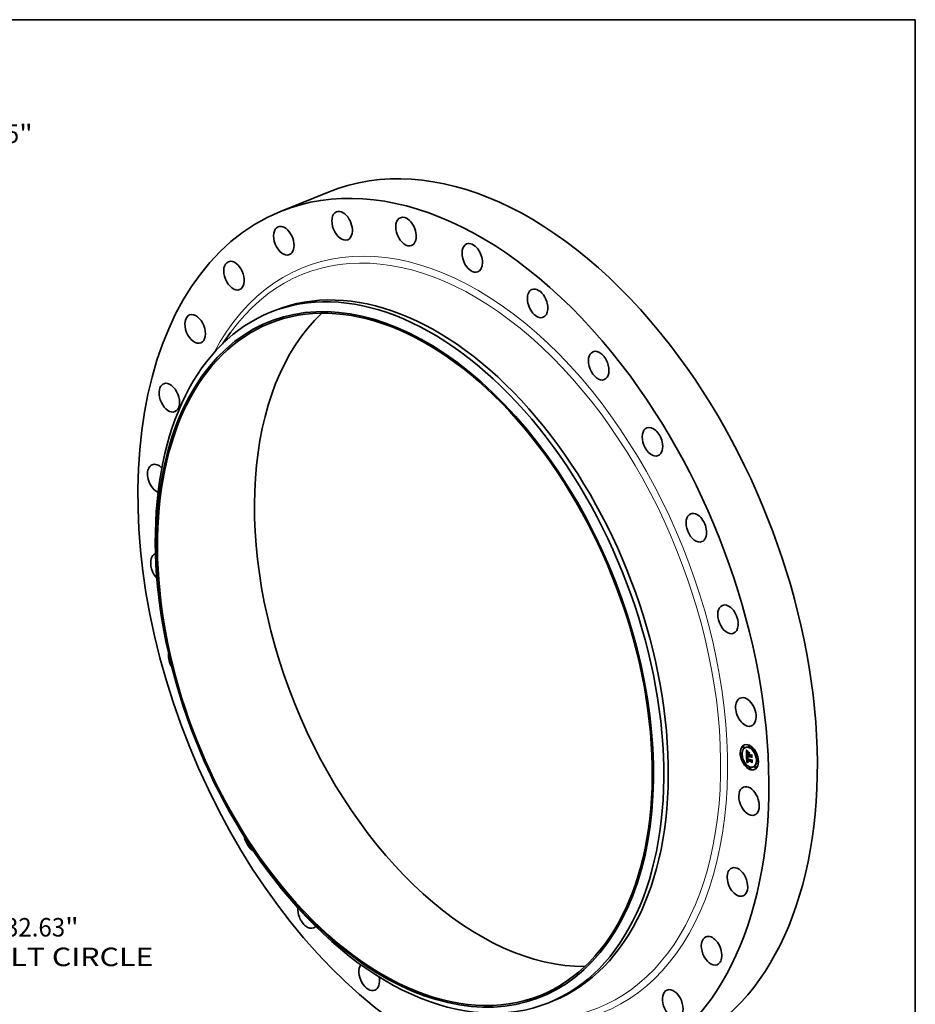
# Model space of a CAD drawing. Extents: x 0 to 10.8, y 0 to 8.2.
# Drawn here: x 6 to 10.8, y 3 to 8.2 of the extents above; entities that cross this region are included whole.
import ezdxf
from ezdxf.enums import TextEntityAlignment as Align

# ---------------------------------------------------------------- set-up
doc = ezdxf.new("R2010")
doc.units = 0
doc.header["$MEASUREMENT"] = 0
doc.layers.get('0').update_dxf_attribs({"lineweight": 13})
doc.layers.add('1', color=7, linetype='Continuous', lineweight=13)
doc.styles.get("Standard").update_dxf_attribs({"font": 'isocp.shx'})

# ---------------------------------------------------------------- blocks, each defined once
blk = doc.blocks.new('BLOCK8')
at = {"color": 172, "lineweight": 13, "ltscale": 0.03937}
for p, q in [((11.48903, 14.868169), (12.198061, 15.78574)), ((12.198061, 15.78574), (13.400741, 15.78574)), ((-11.986331, -15.511737), (-11.48903, -14.868169))]:
    blk.add_line(p, q, dxfattribs=at)
for points in [[(11.302433, 15.012357), (10.623895, 13.748581), (11.675628, 14.723981)], [(-11.302433, -15.012357), (-10.623895, -13.748581), (-11.675628, -14.723981)]]:
    blk.add_lwpolyline(points, close=True, dxfattribs=at)
for points in [[(11.302433, 15.012357), (10.623895, 13.748581), (11.302433, 15.012357), (11.675628, 14.723981)], [(-11.302433, -15.012357), (-10.623895, -13.748581), (-11.302433, -15.012357), (-11.675628, -14.723981)]]:
    blk.add_solid(points, dxfattribs=at)
for s, p, p2 in [('%%c', (13.966708, 15.437581), (14.663026, 15.437581)), ('34.75', (15.370485, 15.437581), (17.634524, 15.437581)), ('"', (17.634524, 15.437581), (18.145157, 15.437581))]:
    blk.add_text(s, height=0.696318, dxfattribs=at).set_placement(p, p2, align=Align.FIT)
blk = doc.blocks.new('BLOCK10')
at = {"color": 172, "lineweight": 13, "ltscale": 0.03937}
for s, p, p2 in [('32.63', (17.100774, -14.40745), (19.364813, -14.40745)), ('"', (19.364813, -14.40745), (19.875446, -14.40745)), ('BOLT CIRCLE', (15.696997, -15.521557), (22.688349, -15.521557))]:
    blk.add_text(s, height=0.696318, dxfattribs=at).set_placement(p, p2, align=Align.FIT)

msp = doc.modelspace()

# ---------------------------------------------------------------- linework, layer by layer
at = {"color": 7, "lineweight": 35, "ltscale": 0.006955}
msp.add_line((7.374173, 7.23087), (7.632184, 7.334957), dxfattribs=at)
at = {"color": 7, "lineweight": 35, "ltscale": 0.000657}
for p, q in [((7.319395, 6.694354), (7.343774, 6.704189)), ((8.800168, 3.023971), (8.824547, 3.033806))]:
    msp.add_line(p, q, dxfattribs=at)
at = {"color": 7, "lineweight": 35, "ltscale": 0.001843}
msp.add_line((7.065264, 6.527083), (7.108262, 6.586954), dxfattribs=at)
at = {"color": 7, "lineweight": 35, "ltscale": 4.2e-05}
for p, q in [((9.823829, 4.350728), (9.822281, 4.350103)), ((9.834981, 4.386663), (9.833433, 4.386038)), ((9.838186, 4.378718), (9.836638, 4.378094)), ((9.847723, 4.381295), (9.846175, 4.38067)), ((9.86486, 4.39153), (9.863312, 4.390905)), ((9.863509, 4.348961), (9.865057, 4.349585)), ((9.863664, 4.344687), (9.865212, 4.345311)), ((9.863689, 4.343979), (9.865237, 4.344604)), ((9.868064, 4.383585), (9.866516, 4.382961)), ((9.895963, 4.362477), (9.894415, 4.361853)), ((9.899167, 4.354533), (9.897619, 4.353908)), ((9.827034, 4.342783), (9.825486, 4.342158)), ((9.837937, 4.304774), (9.836388, 4.30415)), ((9.841141, 4.29683), (9.839593, 4.296205)), ((9.854008, 4.300777), (9.855556, 4.301401)), ((9.854704, 4.30099), (9.856252, 4.301614)), ((9.85506, 4.340119), (9.856608, 4.340744)), ((9.855319, 4.313956), (9.856867, 4.314581)), ((9.855387, 4.301181), (9.856935, 4.301806)), ((9.856059, 4.301352), (9.857607, 4.301976)), ((9.856363, 4.313235), (9.857911, 4.31386)), ((9.856403, 4.311545), (9.856363, 4.313235)), ((9.856499, 4.327533), (9.858047, 4.328158)), ((9.856717, 4.301501), (9.858266, 4.302126)), ((9.856809, 4.327647), (9.858357, 4.328272)), ((9.8569, 4.313329), (9.858448, 4.313954)), ((9.857148, 4.327736), (9.858696, 4.328361)), ((9.857363, 4.301629), (9.858912, 4.302254)), ((9.857997, 4.301736), (9.859545, 4.30236)), ((9.863751, 4.342252), (9.865299, 4.342877)), ((9.863956, 4.336591), (9.865504, 4.337215)), ((9.864061, 4.335725), (9.865609, 4.33635)), ((9.865726, 4.335889), (9.867275, 4.336513)), ((9.866717, 4.335496), (9.868265, 4.33612)), ((9.867286, 4.33527), (9.868834, 4.335895)), ((9.876146, 4.337336), (9.877695, 4.337961)), ((9.876227, 4.339704), (9.877775, 4.340328)), ((9.876351, 4.331675), (9.877899, 4.3323)), ((9.877821, 4.312816), (9.879369, 4.313441)), ((9.877839, 4.310577), (9.879387, 4.311202)), ((9.877874, 4.305011), (9.879422, 4.305635)), ((9.91007, 4.316524), (9.908522, 4.3159)), ((9.913275, 4.308579), (9.911726, 4.307955)), ((9.869039, 4.275722), (9.867491, 4.275097)), ((9.872244, 4.267777), (9.870696, 4.267153)), ((9.889381, 4.278012), (9.887833, 4.277388)), ((9.898918, 4.280589), (9.89737, 4.279964)), ((9.902123, 4.272644), (9.900574, 4.27202))]:
    msp.add_line(p, q, dxfattribs=at)
at = {"color": 7, "lineweight": 35, "ltscale": 1.5e-05}
for p, q in [((9.851418, 4.366758), (9.851769, 4.366283)), ((9.853627, 4.366002), (9.854165, 4.366219)), ((9.853789, 4.355184), (9.853736, 4.354573)), ((9.854298, 4.365076), (9.85486, 4.365303)), ((9.854717, 4.353125), (9.85528, 4.353352)), ((9.854734, 4.352023), (9.85528, 4.352243)), ((9.854747, 4.354124), (9.855312, 4.354352)), ((9.854824, 4.355018), (9.855386, 4.355245)), ((9.85495, 4.355807), (9.85552, 4.356037)), ((9.855275, 4.352851), (9.85528, 4.352267)), ((9.855367, 4.349909), (9.85541, 4.349295)), ((9.85562, 4.356447), (9.855479, 4.355871)), ((9.857045, 4.360399), (9.85748, 4.360002)), ((9.85748, 4.360002), (9.85791, 4.359608)), ((9.866456, 4.34849), (9.867009, 4.348713)), ((9.853567, 4.335438), (9.854113, 4.335658)), ((9.854788, 4.323163), (9.8548, 4.322561)), ((9.855562, 4.308595), (9.855681, 4.308009)), ((9.855954, 4.323178), (9.856524, 4.323408)), ((9.855963, 4.322681), (9.85652, 4.322905)), ((9.855979, 4.322149), (9.856533, 4.322373)), ((9.856486, 4.310312), (9.856435, 4.310915)), ((9.858283, 4.305506), (9.85883, 4.305726)), ((9.858589, 4.305183), (9.859152, 4.30541)), ((9.859227, 4.301885), (9.858618, 4.301821)), ((9.859823, 4.301928), (9.859227, 4.301885)), ((9.865722, 4.335743), (9.865609, 4.33635)), ((9.86675, 4.334958), (9.867292, 4.335177)), ((9.866876, 4.33089), (9.867163, 4.330376)), ((9.867163, 4.330376), (9.867482, 4.329864)), ((9.880131, 4.341504), (9.880684, 4.341727)), ((9.881108, 4.314414), (9.881661, 4.314637))]:
    msp.add_line(p, q, dxfattribs=at)
at = {"color": 7, "lineweight": 35, "ltscale": 0.000735}
msp.add_line((9.852479, 4.337376), (9.851418, 4.366758), dxfattribs=at)
at = {"color": 7, "lineweight": 35, "ltscale": 1.4e-05}
for p, q in [((9.851769, 4.366283), (9.852104, 4.365834)), ((9.852957, 4.366987), (9.853462, 4.367191)), ((9.853861, 4.355738), (9.853789, 4.355184)), ((9.854765, 4.351238), (9.855298, 4.351453)), ((9.8548, 4.35047), (9.855325, 4.350681)), ((9.85484, 4.349717), (9.855366, 4.34993)), ((9.854884, 4.348981), (9.855418, 4.349197)), ((9.85528, 4.353397), (9.855275, 4.352851)), ((9.855335, 4.350472), (9.855367, 4.349909)), ((9.855345, 4.357074), (9.855614, 4.35755)), ((9.855814, 4.356983), (9.85562, 4.356447)), ((9.85606, 4.35748), (9.855814, 4.356983)), ((9.856358, 4.357937), (9.85606, 4.35748)), ((9.856708, 4.358355), (9.856358, 4.357937)), ((9.856635, 4.360778), (9.857045, 4.360399)), ((9.85791, 4.359608), (9.85737, 4.359454)), ((9.859261, 4.360746), (9.858987, 4.360269)), ((9.854795, 4.323727), (9.854788, 4.323163)), ((9.855294, 4.313403), (9.855279, 4.312856)), ((9.855319, 4.313956), (9.855294, 4.313403)), ((9.855681, 4.308009), (9.855821, 4.307455)), ((9.855821, 4.307455), (9.855982, 4.306932)), ((9.856028, 4.325146), (9.856112, 4.325691)), ((9.856403, 4.311545), (9.85694, 4.311762)), ((9.856435, 4.310915), (9.856961, 4.311127)), ((9.856486, 4.310312), (9.857, 4.31052)), ((9.856554, 4.309739), (9.856486, 4.310312)), ((9.856529, 4.323609), (9.856517, 4.323061)), ((9.856517, 4.323061), (9.856527, 4.322489)), ((9.856554, 4.309739), (9.857057, 4.309942)), ((9.856641, 4.309194), (9.856554, 4.309739)), ((9.856889, 4.326953), (9.857393, 4.327157)), ((9.856951, 4.311328), (9.85698, 4.310758)), ((9.85698, 4.310758), (9.857025, 4.310216)), ((9.857758, 4.30618), (9.858263, 4.306384)), ((9.858006, 4.305838), (9.858526, 4.306048)), ((9.859397, 4.302809), (9.85988, 4.302541)), ((9.860095, 4.302436), (9.859545, 4.30236)), ((9.85988, 4.302541), (9.860394, 4.30229)), ((9.861038, 4.303457), (9.860557, 4.30372)), ((9.866043, 4.332962), (9.866204, 4.332442)), ((9.866204, 4.332442), (9.866396, 4.331923)), ((9.866396, 4.331923), (9.86662, 4.331406)), ((9.86662, 4.331406), (9.866876, 4.33089)), ((9.866809, 4.33443), (9.867337, 4.334643)), ((9.866894, 4.333914), (9.867414, 4.334124)), ((9.867005, 4.333408), (9.867523, 4.333617)), ((9.867143, 4.332914), (9.86766, 4.333122)), ((9.867306, 4.33243), (9.867827, 4.33264)), ((9.867496, 4.331956), (9.868021, 4.332168)), ((9.867713, 4.331494), (9.868239, 4.331706)), ((9.867955, 4.331042), (9.86848, 4.331254)), ((9.868647, 4.330963), (9.868224, 4.330601))]:
    msp.add_line(p, q, dxfattribs=at)
at = {"color": 7, "lineweight": 35, "ltscale": 1.3e-05}
for p, q in [((9.852104, 4.365834), (9.852424, 4.365411)), ((9.852287, 4.368032), (9.852627, 4.3684)), ((9.852287, 4.368032), (9.85275, 4.368219)), ((9.852424, 4.365411), (9.852728, 4.365014)), ((9.853951, 4.356235), (9.853861, 4.355738)), ((9.855292, 4.353904), (9.85528, 4.353397)), ((9.855312, 4.350985), (9.855335, 4.350472)), ((9.856249, 4.36114), (9.856635, 4.360778)), ((9.85737, 4.359454), (9.856871, 4.359285)), ((9.85737, 4.359454), (9.857861, 4.359652)), ((9.854822, 4.324252), (9.854795, 4.323727)), ((9.8548, 4.322561), (9.854822, 4.32205)), ((9.854822, 4.32205), (9.854851, 4.321536)), ((9.854851, 4.321536), (9.854886, 4.32102)), ((9.854886, 4.32102), (9.854928, 4.320501)), ((9.854928, 4.320501), (9.854977, 4.319979)), ((9.855279, 4.312856), (9.855273, 4.312317)), ((9.855273, 4.312317), (9.855277, 4.311785)), ((9.855277, 4.311785), (9.855291, 4.311261)), ((9.855979, 4.322149), (9.855963, 4.322681)), ((9.855982, 4.306932), (9.856163, 4.306442)), ((9.856163, 4.306442), (9.856365, 4.305983)), ((9.856562, 4.324134), (9.856529, 4.323609)), ((9.856616, 4.324637), (9.856562, 4.324134)), ((9.856641, 4.309194), (9.857134, 4.309393)), ((9.856745, 4.308678), (9.856641, 4.309194)), ((9.856745, 4.308678), (9.85723, 4.308874)), ((9.856868, 4.308192), (9.856745, 4.308678)), ((9.856868, 4.308192), (9.857345, 4.308384)), ((9.857009, 4.307734), (9.857481, 4.307924)), ((9.857025, 4.310216), (9.857085, 4.3097)), ((9.857168, 4.307304), (9.85765, 4.307499)), ((9.857345, 4.306904), (9.857824, 4.307098)), ((9.858122, 4.303714), (9.858517, 4.303395)), ((9.858313, 4.32879), (9.858704, 4.328463)), ((9.858517, 4.303395), (9.858942, 4.303094)), ((9.858704, 4.328463), (9.859108, 4.328134)), ((9.858942, 4.303094), (9.859397, 4.302809)), ((9.860105, 4.303993), (9.859682, 4.304276)), ((9.860557, 4.30372), (9.860105, 4.303993)), ((9.860557, 4.30372), (9.861021, 4.303908)), ((9.865715, 4.335056), (9.86575, 4.33453)), ((9.86575, 4.33453), (9.865816, 4.334006)), ((9.865816, 4.334006), (9.865914, 4.333483)), ((9.865914, 4.333483), (9.866043, 4.332962)), ((9.866618, 4.330292), (9.867101, 4.330487)), ((9.86675, 4.334958), (9.866717, 4.335496)), ((9.866809, 4.33443), (9.86675, 4.334958)), ((9.866894, 4.333914), (9.866809, 4.33443)), ((9.867005, 4.333408), (9.866894, 4.333914)), ((9.867143, 4.332914), (9.867005, 4.333408)), ((9.867306, 4.33243), (9.867143, 4.332914)), ((9.867496, 4.331956), (9.867306, 4.33243)), ((9.867713, 4.331494), (9.867496, 4.331956)), ((9.867955, 4.331042), (9.867713, 4.331494)), ((9.868224, 4.330601), (9.867955, 4.331042))]:
    msp.add_line(p, q, dxfattribs=at)
at = {"color": 7, "lineweight": 35, "ltscale": 3.1e-05}
for p, q in [((9.852957, 4.366987), (9.852287, 4.368032)), ((9.853353, 4.367343), (9.854065, 4.366351))]:
    msp.add_line(p, q, dxfattribs=at)
at = {"color": 7, "lineweight": 35, "ltscale": 3.2e-05}
for p, q in [((9.852627, 4.3684), (9.853353, 4.367343)), ((9.856363, 4.313235), (9.855319, 4.313956)), ((9.857911, 4.31386), (9.856867, 4.314581)), ((9.864664, 4.333377), (9.865845, 4.333854))]:
    msp.add_line(p, q, dxfattribs=at)
at = {"color": 7, "lineweight": 35, "ltscale": 1.2e-05}
for p, q in [((9.852728, 4.365014), (9.853017, 4.364642)), ((9.855313, 4.354374), (9.855292, 4.353904)), ((9.85555, 4.36181), (9.855887, 4.361484)), ((9.855614, 4.35755), (9.855931, 4.357923)), ((9.855887, 4.361484), (9.856249, 4.36114)), ((9.856412, 4.359101), (9.855994, 4.358902)), ((9.856871, 4.359285), (9.856412, 4.359101)), ((9.854868, 4.324737), (9.854822, 4.324252)), ((9.855954, 4.323178), (9.855954, 4.323641)), ((9.855963, 4.322681), (9.855954, 4.323178)), ((9.856365, 4.305983), (9.856588, 4.305557)), ((9.856588, 4.305557), (9.856836, 4.305155)), ((9.856692, 4.325116), (9.856616, 4.324637)), ((9.85679, 4.325572), (9.856692, 4.325116)), ((9.856836, 4.305155), (9.857113, 4.304769)), ((9.857009, 4.307734), (9.856868, 4.308192)), ((9.856884, 4.330071), (9.857221, 4.329755)), ((9.857085, 4.3097), (9.857162, 4.309211)), ((9.857113, 4.304769), (9.85742, 4.304401)), ((9.857162, 4.309211), (9.857255, 4.308749)), ((9.857221, 4.329755), (9.857572, 4.329436)), ((9.85742, 4.304401), (9.857756, 4.304049)), ((9.857572, 4.329436), (9.857936, 4.329114)), ((9.857756, 4.304049), (9.858122, 4.303714)), ((9.857936, 4.329114), (9.858313, 4.32879)), ((9.859289, 4.304568), (9.858924, 4.304871)), ((9.859682, 4.304276), (9.859289, 4.304568)), ((9.860592, 4.304414), (9.861011, 4.304193)), ((9.867814, 4.332674), (9.867986, 4.332244)), ((9.867986, 4.332244), (9.868182, 4.331816)), ((9.868182, 4.331816), (9.868402, 4.33139)), ((9.868402, 4.33139), (9.868647, 4.330963))]:
    msp.add_line(p, q, dxfattribs=at)
at = {"color": 7, "lineweight": 35, "ltscale": 3e-05}
msp.add_line((9.853627, 4.366002), (9.852957, 4.366987), dxfattribs=at)
at = {"color": 7, "lineweight": 35, "ltscale": 1.1e-05}
for p, q in [((9.853017, 4.364642), (9.85329, 4.364297)), ((9.854059, 4.356675), (9.853951, 4.356235)), ((9.855237, 4.362119), (9.85555, 4.36181)), ((9.855342, 4.354805), (9.855313, 4.354374)), ((9.855994, 4.358902), (9.855616, 4.358687)), ((9.855931, 4.357923), (9.856296, 4.358191)), ((9.856296, 4.358191), (9.856708, 4.358355)), ((9.852573, 4.334772), (9.852881, 4.33444)), ((9.854934, 4.325182), (9.854868, 4.324737)), ((9.855953, 4.331005), (9.85625, 4.330696)), ((9.855954, 4.323641), (9.855961, 4.324069)), ((9.856112, 4.325691), (9.856229, 4.326107)), ((9.85625, 4.330696), (9.85656, 4.330385)), ((9.85656, 4.330385), (9.856884, 4.330071)), ((9.856579, 4.321679), (9.856622, 4.321251)), ((9.85691, 4.326006), (9.85679, 4.325572)), ((9.857051, 4.326415), (9.85691, 4.326006)), ((9.857168, 4.307304), (9.857009, 4.307734)), ((9.857345, 4.306904), (9.857168, 4.307304)), ((9.857255, 4.308749), (9.857363, 4.308314)), ((9.857363, 4.308314), (9.857487, 4.307906)), ((9.858006, 4.305838), (9.857758, 4.30618)), ((9.858348, 4.327849), (9.857918, 4.327836)), ((9.858283, 4.305506), (9.858006, 4.305838)), ((9.858589, 4.305183), (9.858283, 4.305506)), ((9.858807, 4.327835), (9.858348, 4.327849)), ((9.858924, 4.304871), (9.858589, 4.305183)), ((9.859108, 4.328134), (9.858807, 4.327835)), ((9.859486, 4.305135), (9.859829, 4.304885)), ((9.859829, 4.304885), (9.860198, 4.304645)), ((9.860198, 4.304645), (9.860592, 4.304414)), ((9.865715, 4.335478), (9.865715, 4.335056)), ((9.867286, 4.33527), (9.867314, 4.334834)), ((9.867314, 4.334834), (9.867366, 4.3344)), ((9.867366, 4.3344), (9.867442, 4.333967)), ((9.867442, 4.333967), (9.867542, 4.333535)), ((9.867542, 4.333535), (9.867666, 4.333104)), ((9.867666, 4.333104), (9.867814, 4.332674)), ((9.868292, 4.335676), (9.868265, 4.33612))]:
    msp.add_line(p, q, dxfattribs=at)
at = {"color": 7, "lineweight": 35, "ltscale": 0.00064}
msp.add_line((9.853991, 4.338983), (9.853068, 4.364578), dxfattribs=at)
at = {"color": 7, "lineweight": 35, "ltscale": 1e-05}
for p, q in [((9.85329, 4.364297), (9.853548, 4.363977)), ((9.854187, 4.357059), (9.854059, 4.356675)), ((9.854948, 4.362409), (9.855237, 4.362119)), ((9.855278, 4.358457), (9.854981, 4.358212)), ((9.855616, 4.358687), (9.855278, 4.358457)), ((9.855379, 4.355199), (9.855342, 4.354805)), ((9.85502, 4.325589), (9.854934, 4.325182)), ((9.855126, 4.325956), (9.85502, 4.325589)), ((9.855669, 4.331312), (9.855953, 4.331005)), ((9.855961, 4.324069), (9.855976, 4.324462)), ((9.856229, 4.326107), (9.856396, 4.326451)), ((9.856527, 4.322489), (9.856548, 4.322091)), ((9.856548, 4.322091), (9.856579, 4.321679)), ((9.857213, 4.326802), (9.857051, 4.326415)), ((9.857398, 4.327166), (9.857213, 4.326802)), ((9.857918, 4.327836), (9.857518, 4.327799)), ((9.859168, 4.305395), (9.859486, 4.305135)), ((9.865726, 4.335889), (9.865715, 4.335478))]:
    msp.add_line(p, q, dxfattribs=at)
at = {"color": 7, "lineweight": 35, "ltscale": 1.8e-05}
for p, q in [((9.853548, 4.363977), (9.854017, 4.363416)), ((9.853702, 4.353906), (9.853687, 4.353182)), ((9.854444, 4.362937), (9.854948, 4.362409)), ((9.854884, 4.348981), (9.85484, 4.349717)), ((9.854932, 4.348261), (9.854884, 4.348981)), ((9.85495, 4.355807), (9.855124, 4.356493)), ((9.855464, 4.34863), (9.855527, 4.347914)), ((9.855614, 4.35755), (9.856281, 4.35782)), ((9.854384, 4.334338), (9.853949, 4.3349)), ((9.854704, 4.30099), (9.854008, 4.300777)), ((9.854246, 4.335479), (9.854705, 4.334906)), ((9.855387, 4.301181), (9.854704, 4.30099)), ((9.855291, 4.311261), (9.855328, 4.310547)), ((9.856252, 4.301614), (9.855556, 4.301401)), ((9.855976, 4.324462), (9.85663, 4.324726)), ((9.856935, 4.301806), (9.856252, 4.301614)), ((9.857783, 4.30717), (9.858147, 4.306533)), ((9.859682, 4.304276), (9.860361, 4.304549)), ((9.861011, 4.304193), (9.861038, 4.303457)), ((9.865693, 4.331402), (9.865302, 4.332019)), ((9.866132, 4.330826), (9.865693, 4.331402)), ((9.866618, 4.330292), (9.866132, 4.330826)), ((9.867151, 4.329799), (9.866618, 4.330292)), ((9.881234, 4.326474), (9.880691, 4.325992))]:
    msp.add_line(p, q, dxfattribs=at)
at = {"color": 7, "lineweight": 35, "ltscale": 2.9e-05}
for p, q in [((9.854298, 4.365076), (9.853627, 4.366002)), ((9.854065, 4.366351), (9.854763, 4.365424)), ((9.856055, 4.320612), (9.857135, 4.321047)), ((9.859227, 4.301885), (9.860319, 4.302326)), ((9.859289, 4.330242), (9.86014, 4.329483))]:
    msp.add_line(p, q, dxfattribs=at)
at = {"color": 7, "lineweight": 35, "ltscale": 2e-05}
for p, q in [((9.853687, 4.353182), (9.85369, 4.352401)), ((9.854765, 4.351238), (9.854734, 4.352023)), ((9.854824, 4.355018), (9.85495, 4.355807)), ((9.858046, 4.36176), (9.85866, 4.361221)), ((9.866456, 4.34849), (9.866996, 4.349085)), ((9.854705, 4.334906), (9.855212, 4.33431)), ((9.855415, 4.333142), (9.854873, 4.333752)), ((9.856028, 4.325146), (9.856762, 4.325442)), ((9.857487, 4.307906), (9.857783, 4.30717)), ((9.858348, 4.327849), (9.859091, 4.328148)), ((9.858607, 4.305945), (9.859168, 4.305395)), ((9.860105, 4.303993), (9.860833, 4.304287)), ((9.864415, 4.334118), (9.864215, 4.334901)), ((9.864664, 4.333377), (9.864415, 4.334118))]:
    msp.add_line(p, q, dxfattribs=at)
at = {"color": 7, "lineweight": 35, "ltscale": 2.1e-05}
for p, q in [((9.85369, 4.352401), (9.853712, 4.351563)), ((9.854983, 4.347432), (9.854932, 4.348261)), ((9.858987, 4.360269), (9.858317, 4.360777)), ((9.855212, 4.33431), (9.855769, 4.33369)), ((9.857758, 4.30618), (9.857345, 4.306904)), ((9.864215, 4.334901), (9.864061, 4.335725)), ((9.865693, 4.331402), (9.866484, 4.331721))]:
    msp.add_line(p, q, dxfattribs=at)
at = {"color": 7, "lineweight": 35, "ltscale": 1.7e-05}
for p, q in [((9.853736, 4.354573), (9.853702, 4.353906)), ((9.855292, 4.351645), (9.855312, 4.350985)), ((9.855345, 4.357074), (9.855987, 4.357333)), ((9.855479, 4.355871), (9.855379, 4.355199)), ((9.85541, 4.349295), (9.855464, 4.34863)), ((9.855931, 4.357923), (9.856558, 4.358176)), ((9.860157, 4.356066), (9.860447, 4.356677)), ((9.869553, 4.353065), (9.869263, 4.352454)), ((9.853836, 4.336028), (9.854246, 4.335479)), ((9.854873, 4.333752), (9.85549, 4.334001)), ((9.855328, 4.310547), (9.855385, 4.309864)), ((9.856059, 4.301352), (9.855387, 4.301181)), ((9.855415, 4.333142), (9.856046, 4.333397)), ((9.855961, 4.324069), (9.856582, 4.324319)), ((9.855976, 4.324462), (9.856028, 4.325146)), ((9.85601, 4.332509), (9.856651, 4.332767)), ((9.856717, 4.301501), (9.856059, 4.301352)), ((9.856658, 4.331851), (9.857305, 4.332112)), ((9.857607, 4.301976), (9.856935, 4.301806)), ((9.85736, 4.33117), (9.858008, 4.331432)), ((9.858266, 4.302126), (9.857607, 4.301976)), ((9.858115, 4.330464), (9.858762, 4.330726)), ((9.858923, 4.329735), (9.859566, 4.329995)), ((9.859289, 4.304568), (9.859923, 4.304824)), ((9.860394, 4.30229), (9.859823, 4.301928)), ((9.86014, 4.329483), (9.859977, 4.328822)), ((9.866132, 4.330826), (9.866779, 4.331087)), ((9.882143, 4.301281), (9.881598, 4.300855))]:
    msp.add_line(p, q, dxfattribs=at)
at = {"color": 7, "lineweight": 35, "ltscale": 4.1e-05}
msp.add_line((9.853712, 4.351563), (9.853791, 4.349941), dxfattribs=at)
at = {"color": 7, "lineweight": 35, "ltscale": 6.8e-05}
msp.add_line((9.853791, 4.349941), (9.853869, 4.347204), dxfattribs=at)
at = {"color": 7, "lineweight": 35, "ltscale": 2.6e-05}
for p, q in [((9.853869, 4.347204), (9.853886, 4.346165)), ((9.855638, 4.363404), (9.854968, 4.36421)), ((9.855448, 4.364562), (9.856118, 4.363764)), ((9.856871, 4.359285), (9.857837, 4.359675)), ((9.858115, 4.330464), (9.85736, 4.33117)), ((9.857734, 4.331691), (9.858487, 4.330979))]:
    msp.add_line(p, q, dxfattribs=at)
at = {"color": 7, "lineweight": 35, "ltscale": 0.000265}
for p, q in [((9.853886, 4.346165), (9.863751, 4.342252)), ((9.876506, 4.338896), (9.866661, 4.3428))]:
    msp.add_line(p, q, dxfattribs=at)
at = {"color": 7, "lineweight": 35, "ltscale": 1.6e-05}
for p, q in [((9.854017, 4.363416), (9.854444, 4.362937)), ((9.854968, 4.36421), (9.855547, 4.364444)), ((9.855124, 4.356493), (9.855345, 4.357074)), ((9.855124, 4.356493), (9.855725, 4.356736)), ((9.85528, 4.352267), (9.855292, 4.351645)), ((9.855638, 4.363404), (9.856228, 4.363642)), ((9.856308, 4.362657), (9.856903, 4.362898)), ((9.856978, 4.361971), (9.857575, 4.362211)), ((9.857648, 4.361344), (9.858245, 4.361585)), ((9.858317, 4.360777), (9.858917, 4.361018)), ((9.853567, 4.335438), (9.853836, 4.336028)), ((9.853949, 4.3349), (9.853567, 4.335438)), ((9.853949, 4.3349), (9.854524, 4.335132)), ((9.854384, 4.334338), (9.854983, 4.334579)), ((9.855385, 4.309864), (9.855463, 4.309214)), ((9.855463, 4.309214), (9.855562, 4.308595)), ((9.855954, 4.323641), (9.856546, 4.323879)), ((9.856435, 4.310915), (9.856403, 4.311545)), ((9.857363, 4.301629), (9.856717, 4.301501)), ((9.857997, 4.301736), (9.857363, 4.301629)), ((9.858618, 4.301821), (9.857997, 4.301736)), ((9.858912, 4.302254), (9.858266, 4.302126)), ((9.859545, 4.30236), (9.858912, 4.302254)), ((9.858924, 4.304871), (9.859519, 4.305111))]:
    msp.add_line(p, q, dxfattribs=at)
at = {"color": 7, "lineweight": 35, "ltscale": 9e-06}
for p, q in [((9.854333, 4.357386), (9.854187, 4.357059)), ((9.854725, 4.357951), (9.854509, 4.357676)), ((9.854981, 4.358212), (9.854725, 4.357951)), ((9.855251, 4.326283), (9.855126, 4.325956)), ((9.856396, 4.326451), (9.856616, 4.326733)), ((9.856616, 4.326733), (9.856889, 4.326953)), ((9.857148, 4.327736), (9.856809, 4.327647)), ((9.856889, 4.326953), (9.857215, 4.327111)), ((9.857518, 4.327799), (9.857148, 4.327736)), ((9.858696, 4.328361), (9.858357, 4.328272))]:
    msp.add_line(p, q, dxfattribs=at)
at = {"color": 7, "lineweight": 35, "ltscale": 2.7e-05}
for p, q in [((9.854968, 4.36421), (9.854298, 4.365076)), ((9.858923, 4.329735), (9.858115, 4.330464)), ((9.858487, 4.330979), (9.859289, 4.330242)), ((9.866717, 4.335496), (9.865726, 4.335889)), ((9.868265, 4.33612), (9.867275, 4.336513))]:
    msp.add_line(p, q, dxfattribs=at)
at = {"color": 7, "lineweight": 35, "ltscale": 8e-06}
for p, q in [((9.854509, 4.357676), (9.854333, 4.357386)), ((9.855396, 4.326572), (9.855251, 4.326283)), ((9.856499, 4.327533), (9.85622, 4.327394)), ((9.856809, 4.327647), (9.856499, 4.327533)), ((9.858357, 4.328272), (9.858047, 4.328158)), ((9.867151, 4.329799), (9.867447, 4.329919)), ((9.867482, 4.329864), (9.867151, 4.329799))]:
    msp.add_line(p, q, dxfattribs=at)
at = {"color": 7, "lineweight": 35, "ltscale": 2.5e-05}
for p, q in [((9.854717, 4.353125), (9.854747, 4.354124)), ((9.856308, 4.362657), (9.855638, 4.363404)), ((9.856118, 4.363764), (9.856775, 4.363031)), ((9.85703, 4.332381), (9.857734, 4.331691)), ((9.865302, 4.332019), (9.866223, 4.33239)), ((9.879387, 4.311202), (9.880055, 4.311946))]:
    msp.add_line(p, q, dxfattribs=at)
at = {"color": 7, "lineweight": 35, "ltscale": 2.8e-05}
for p, q in [((9.854734, 4.352023), (9.854717, 4.353125)), ((9.854763, 4.365424), (9.855448, 4.364562)), ((9.857918, 4.327836), (9.858958, 4.328256)), ((9.864959, 4.332678), (9.866009, 4.333101))]:
    msp.add_line(p, q, dxfattribs=at)
at = {"color": 7, "lineweight": 35, "ltscale": 2.2e-05}
for p, q in [((9.854747, 4.354124), (9.854824, 4.355018)), ((9.857417, 4.362363), (9.858046, 4.36176)), ((9.858317, 4.360777), (9.857648, 4.361344)), ((9.85601, 4.332509), (9.855415, 4.333142)), ((9.855769, 4.33369), (9.856375, 4.333048)), ((9.856112, 4.325691), (9.856912, 4.326014)), ((9.856229, 4.326107), (9.857062, 4.326443)), ((9.856396, 4.326451), (9.857203, 4.326777)), ((9.864061, 4.335725), (9.863956, 4.336591)), ((9.865609, 4.33635), (9.865504, 4.337215))]:
    msp.add_line(p, q, dxfattribs=at)
at = {"color": 7, "lineweight": 35, "ltscale": 1.9e-05}
for p, q in [((9.8548, 4.35047), (9.854765, 4.351238)), ((9.85484, 4.349717), (9.8548, 4.35047)), ((9.85866, 4.361221), (9.859261, 4.360746)), ((9.854873, 4.333752), (9.854384, 4.334338)), ((9.856616, 4.326733), (9.857323, 4.327019)), ((9.858147, 4.306533), (9.858607, 4.305945)), ((9.864959, 4.332678), (9.864664, 4.333377)), ((9.865302, 4.332019), (9.864959, 4.332678)), ((9.877615, 4.339694), (9.876903, 4.339977)), ((9.879043, 4.312733), (9.878323, 4.313019))]:
    msp.add_line(p, q, dxfattribs=at)
at = {"color": 7, "lineweight": 35, "ltscale": 2.3e-05}
for p, q in [((9.854983, 4.347432), (9.855855, 4.347784)), ((9.856775, 4.363031), (9.857417, 4.362363)), ((9.857648, 4.361344), (9.856978, 4.361971)), ((9.856658, 4.331851), (9.85601, 4.332509)), ((9.856375, 4.333048), (9.85703, 4.332381)), ((9.866661, 4.3428), (9.867533, 4.343152))]:
    msp.add_line(p, q, dxfattribs=at)
at = {"color": 7, "lineweight": 35, "ltscale": 0.000234}
msp.add_line((9.863689, 4.343979), (9.854983, 4.347432), dxfattribs=at)
at = {"color": 7, "lineweight": 35, "ltscale": 0.000219}
msp.add_line((9.855527, 4.347914), (9.863664, 4.344687), dxfattribs=at)
at = {"color": 7, "lineweight": 35, "ltscale": 2.4e-05}
for p, q in [((9.856978, 4.361971), (9.856308, 4.362657)), ((9.860157, 4.356066), (9.861064, 4.356432)), ((9.865237, 4.344604), (9.86434, 4.344959)), ((9.85736, 4.33117), (9.856658, 4.331851))]:
    msp.add_line(p, q, dxfattribs=at)
at = {"color": 7, "lineweight": 35, "ltscale": 3.8e-05}
for p, q in [((9.856412, 4.359101), (9.857836, 4.359675)), ((9.856055, 4.320612), (9.855979, 4.322149)), ((9.877695, 4.337961), (9.878786, 4.339022))]:
    msp.add_line(p, q, dxfattribs=at)
at = {"color": 7, "lineweight": 35, "ltscale": 0.000175}
msp.add_line((9.863509, 4.348961), (9.859783, 4.354903), dxfattribs=at)
at = {"color": 7, "lineweight": 35, "ltscale": 0.000238}
msp.add_line((9.859783, 4.354903), (9.868616, 4.3514), dxfattribs=at)
at = {"color": 7, "lineweight": 35, "ltscale": 0.000245}
for p, q in [((9.869263, 4.352454), (9.860157, 4.356066)), ((9.860447, 4.356677), (9.869553, 4.353065))]:
    msp.add_line(p, q, dxfattribs=at)
at = {"color": 7, "lineweight": 35, "ltscale": 0.000127}
msp.add_line((9.865057, 4.349585), (9.862365, 4.353879), dxfattribs=at)
at = {"color": 7, "lineweight": 35, "ltscale": 0.000107}
for p, q in [((9.863664, 4.344687), (9.863509, 4.348961)), ((9.865212, 4.345311), (9.865057, 4.349585))]:
    msp.add_line(p, q, dxfattribs=at)
at = {"color": 7, "lineweight": 35, "ltscale": 4.3e-05}
for p, q in [((9.865299, 4.342877), (9.865237, 4.344604)), ((9.863751, 4.342252), (9.863689, 4.343979))]:
    msp.add_line(p, q, dxfattribs=at)
at = {"color": 7, "lineweight": 35, "ltscale": 0.000118}
msp.add_line((9.868616, 4.3514), (9.865288, 4.348032), dxfattribs=at)
at = {"color": 7, "lineweight": 35, "ltscale": 0.000162}
msp.add_line((9.865288, 4.348032), (9.865522, 4.34155), dxfattribs=at)
at = {"color": 7, "lineweight": 35, "ltscale": 0.000142}
msp.add_line((9.866661, 4.3428), (9.866456, 4.34849), dxfattribs=at)
at = {"color": 7, "lineweight": 35, "ltscale": 0.000145}
msp.add_line((9.866996, 4.349085), (9.867205, 4.343282), dxfattribs=at)
at = {"color": 7, "lineweight": 35, "ltscale": 9.4e-05}
msp.add_line((9.85506, 4.340119), (9.852479, 4.337376), dxfattribs=at)
at = {"color": 7, "lineweight": 35, "ltscale": 0.000851}
msp.add_line((9.854008, 4.300777), (9.852573, 4.334772), dxfattribs=at)
at = {"color": 7, "lineweight": 35, "ltscale": 0.000105}
msp.add_line((9.852881, 4.33444), (9.855669, 4.331312), dxfattribs=at)
at = {"color": 7, "lineweight": 35, "ltscale": 0.000789}
msp.add_line((9.855556, 4.301401), (9.854225, 4.332932), dxfattribs=at)
at = {"color": 7, "lineweight": 35, "ltscale": 0.000618}
msp.add_line((9.854977, 4.319979), (9.877839, 4.310577), dxfattribs=at)
at = {"color": 7, "lineweight": 35, "ltscale": 0.000239}
for p, q in [((9.863956, 4.336591), (9.85506, 4.340119)), ((9.865504, 4.337215), (9.856608, 4.340744))]:
    msp.add_line(p, q, dxfattribs=at)
at = {"color": 7, "lineweight": 35, "ltscale": 7e-06}
for p, q in [((9.855561, 4.326821), (9.855396, 4.326572)), ((9.85575, 4.327037), (9.855561, 4.326821)), ((9.85597, 4.327228), (9.85575, 4.327037)), ((9.85622, 4.327394), (9.85597, 4.327228))]:
    msp.add_line(p, q, dxfattribs=at)
at = {"color": 7, "lineweight": 35, "ltscale": 0.000591}
msp.add_line((9.87802, 4.3119), (9.856055, 4.320612), dxfattribs=at)
at = {"color": 7, "lineweight": 35, "ltscale": 0.00057}
msp.add_line((9.856622, 4.321251), (9.877821, 4.312816), dxfattribs=at)
at = {"color": 7, "lineweight": 35, "ltscale": 0.000564}
for p, q in [((9.877874, 4.305011), (9.8569, 4.313329)), ((9.879422, 4.305635), (9.858448, 4.313954))]:
    msp.add_line(p, q, dxfattribs=at)
at = {"color": 7, "lineweight": 35, "ltscale": 5e-05}
msp.add_line((9.8569, 4.313329), (9.856951, 4.311328), dxfattribs=at)
at = {"color": 7, "lineweight": 35, "ltscale": 5e-06}
msp.add_line((9.857215, 4.327111), (9.857398, 4.327166), dxfattribs=at)
at = {"color": 7, "lineweight": 35, "ltscale": 3.6e-05}
for p, q in [((9.857518, 4.327799), (9.858856, 4.328339)), ((9.864415, 4.334118), (9.865742, 4.334653))]:
    msp.add_line(p, q, dxfattribs=at)
at = {"color": 7, "lineweight": 35, "ltscale": 3e-06}
for p, q in [((9.857914, 4.313738), (9.857911, 4.31386)), ((9.858807, 4.328379), (9.858696, 4.328361))]:
    msp.add_line(p, q, dxfattribs=at)
at = {"color": 7, "lineweight": 35, "ltscale": 4e-05}
for p, q in [((9.858618, 4.301821), (9.860116, 4.302425)), ((9.864215, 4.334901), (9.865716, 4.335507))]:
    msp.add_line(p, q, dxfattribs=at)
at = {"color": 7, "lineweight": 35, "ltscale": 3.5e-05}
msp.add_line((9.859977, 4.328822), (9.858923, 4.329735), dxfattribs=at)
at = {"color": 7, "lineweight": 35, "ltscale": 0.000286}
msp.add_line((9.865522, 4.34155), (9.876146, 4.337336), dxfattribs=at)
at = {"color": 7, "lineweight": 35, "ltscale": 0.000243}
msp.add_line((9.867205, 4.343282), (9.876227, 4.339704), dxfattribs=at)
at = {"color": 7, "lineweight": 35, "ltscale": 0.000244}
for p, q in [((9.876351, 4.331675), (9.867286, 4.33527)), ((9.877899, 4.3323), (9.868834, 4.335895))]:
    msp.add_line(p, q, dxfattribs=at)
at = {"color": 7, "lineweight": 35, "ltscale": 9.1e-05}
msp.add_line((9.876146, 4.337336), (9.878756, 4.339873), dxfattribs=at)
at = {"color": 7, "lineweight": 35, "ltscale": 0.000136}
msp.add_line((9.876227, 4.339704), (9.880643, 4.342863), dxfattribs=at)
at = {"color": 7, "lineweight": 35, "ltscale": 0.00016}
msp.add_line((9.879257, 4.325974), (9.876351, 4.331675), dxfattribs=at)
at = {"color": 7, "lineweight": 35, "ltscale": 0.000112}
msp.add_line((9.880131, 4.341504), (9.876506, 4.338896), dxfattribs=at)
at = {"color": 7, "lineweight": 35, "ltscale": 8.9e-05}
msp.add_line((9.877775, 4.340328), (9.88066, 4.342392), dxfattribs=at)
at = {"color": 7, "lineweight": 35, "ltscale": 0.00012}
msp.add_line((9.877821, 4.312816), (9.881621, 4.315745), dxfattribs=at)
at = {"color": 7, "lineweight": 35, "ltscale": 8.2e-05}
msp.add_line((9.877839, 4.310577), (9.880016, 4.313006), dxfattribs=at)
at = {"color": 7, "lineweight": 35, "ltscale": 0.00014}
msp.add_line((9.880483, 4.30007), (9.877874, 4.305011), dxfattribs=at)
at = {"color": 7, "lineweight": 35, "ltscale": 6.7e-05}
msp.add_line((9.879115, 4.329914), (9.877899, 4.3323), dxfattribs=at)
at = {"color": 7, "lineweight": 35, "ltscale": 0.0001}
msp.add_line((9.881108, 4.314414), (9.87802, 4.3119), dxfattribs=at)
at = {"color": 7, "lineweight": 35, "ltscale": 0.000348}
msp.add_line((9.878756, 4.339873), (9.879257, 4.325974), dxfattribs=at)
at = {"color": 7, "lineweight": 35, "ltscale": 7.2e-05}
msp.add_line((9.879369, 4.313441), (9.881641, 4.315192), dxfattribs=at)
at = {"color": 7, "lineweight": 35, "ltscale": 4.9e-05}
msp.add_line((9.880346, 4.303886), (9.879422, 4.305635), dxfattribs=at)
at = {"color": 7, "lineweight": 35, "ltscale": 0.000324}
msp.add_line((9.880016, 4.313006), (9.880483, 4.30007), dxfattribs=at)
at = {"color": 7, "lineweight": 35, "ltscale": 0.000388}
msp.add_line((9.880691, 4.325992), (9.880131, 4.341504), dxfattribs=at)
at = {"color": 7, "lineweight": 35, "ltscale": 0.00041}
msp.add_line((9.880643, 4.342863), (9.881234, 4.326474), dxfattribs=at)
at = {"color": 7, "lineweight": 35, "ltscale": 0.000339}
msp.add_line((9.881598, 4.300855), (9.881108, 4.314414), dxfattribs=at)
at = {"color": 7, "lineweight": 35, "ltscale": 0.000362}
msp.add_line((9.881621, 4.315745), (9.882143, 4.301281), dxfattribs=at)
at = {"color": 7, "lineweight": 35, "ltscale": 0.03937}
for centre, major_axis, start_param, end_param in [((8.551057, 5.057353), (0.918836, -2.277619), 1.99842421, 3.14161853), ((8.293045, 4.953266), (0.918836, -2.277619), 1.99842421, 3.14161853), ((8.293045, 4.953266), (0.918836, -2.277619), 3.14161853, 6.28321118), ((7.701201, 7.154409), (0.029879, -0.074064), 3.1415698, 6.28316245), ((7.701201, 7.154409), (0.029879, -0.074064), 2.44722316, 3.1415698), ((7.701201, 7.154409), (0.029879, -0.074064), 6.28316245, 8.73040847), ((8.041018, 7.123446), (0.029879, -0.074064), 3.141494, 6.28308665), ((8.041018, 7.123446), (0.029879, -0.074064), 2.22282368, 3.141494), ((8.041018, 7.123446), (0.029879, -0.074064), 6.28308665, 8.50600899), ((7.391061, 7.074997), (0.029879, -0.074064), 3.14165682, 6.28324947), ((7.391061, 7.074997), (0.029879, -0.074064), 2.67162263, 3.14165682), ((7.391061, 7.074997), (0.029879, -0.074064), 0.00006417, 2.67162263), ((8.393473, 6.983661), (0.029879, -0.074064), 3.14161853, 6.28321118), ((8.393473, 6.983661), (0.029879, -0.074064), 1.99842421, 3.14161853), ((8.393473, 6.983661), (0.029879, -0.074064), 0.00002587, 1.99842421), ((7.126151, 6.889193), (0.029879, -0.074064), 3.14155181, 6.28314446), ((7.126151, 6.889193), (0.029879, -0.074064), 2.89602211, 3.14155181), ((7.126151, 6.889193), (0.029879, -0.074064), 6.28314446, 9.17920742), ((8.035034, 4.849179), (0.723831, -1.794239), 5.14001686, 11.42320217), ((8.059781, 4.859163), (0.740357, -1.835204), 0.00002587, 3.14161853), ((8.08416, 4.868998), (0.740357, -1.835204), 0.00002587, 3.14161853), ((8.035034, 4.849179), (0.720526, -1.786046), 0.00002587, 3.14161853), ((8.740892, 6.742064), (0.029879, -0.074064), 3.14155283, 6.28314549), ((8.740892, 6.742064), (0.029879, -0.074064), 1.77402473, 3.14155283), ((8.740892, 6.742064), (0.029879, -0.074064), 6.28314549, 8.05721004), ((8.059781, 4.859163), (0.740357, -1.835204), 3.14161853, 5.14001686), ((6.919753, 6.606313), (0.029879, -0.074064), 3.14168814, 6.28328079), ((6.919753, 6.606313), (0.029879, -0.074064), 3.12042159, 3.14168814), ((6.919753, 6.606313), (0.029879, -0.074064), 0.00009548, 3.12042159), ((8.551057, 5.057353), (0.720526, -1.786046), 3.37808875, 6.04668921), ((8.035034, 4.849179), (0.720526, -1.786046), 3.14161853, 5.14001686), ((8.551057, 5.057353), (0.918836, -2.277619), 0.00002587, 1.99842421), ((9.065854, 6.410769), (0.029879, -0.074064), 3.14156289, 6.28315554), ((9.065854, 6.410769), (0.029879, -0.074064), 1.54962526, 3.14156289), ((9.065854, 6.410769), (0.029879, -0.074064), 6.28315554, 7.83281057), ((8.293045, 4.953266), (0.918836, -2.277619), 0.00002587, 1.99842421), ((6.782219, 6.240543), (0.029879, -0.074064), 3.34482106, 6.28314549), ((6.782219, 6.240543), (0.029879, -0.074064), 3.14155283, 3.34482106), ((6.782219, 6.240543), (0.029879, -0.074064), 6.28314549, 9.42473814), ((9.352065, 6.006388), (0.029879, -0.074064), 3.14162859, 6.28322124), ((9.352065, 6.006388), (0.029879, -0.074064), 1.32522578, 3.14162859), ((9.352065, 6.006388), (0.029879, -0.074064), 0.00003593, 1.32522578), ((6.720443, 5.810224), (0.029879, -0.074064), 3.56922054, 5.73642202), ((6.720443, 5.810224), (0.029879, -0.074064), 3.14155696, 3.56922054), ((6.720443, 5.810224), (0.029879, -0.074064), 2.1560924, 3.14155696), ((9.585171, 5.5492), (0.029879, -0.074064), 3.14157174, 6.28316439), ((9.585171, 5.5492), (0.029879, -0.074064), 1.10082631, 3.14157174), ((9.585171, 5.5492), (0.029879, -0.074064), 6.28316439, 7.38401162), ((6.737524, 5.336932), (0.029879, -0.074064), 3.14163339, 3.79362001), ((6.737524, 5.336932), (0.029879, -0.074064), 3.12047297, 3.14163339), ((6.737524, 5.336932), (0.029879, -0.074064), 3.79362001, 5.29558609), ((9.753485, 5.062129), (0.029879, -0.074064), 3.1415698, 6.28316245), ((9.753485, 5.062129), (0.029879, -0.074064), 0.87642683, 3.1415698), ((9.753485, 5.062129), (0.029879, -0.074064), 6.28316245, 7.15961214), ((6.832605, 4.844403), (0.029879, -0.074064), 4.01801949, 4.95003856), ((6.832605, 4.844403), (0.029879, -0.074064), 4.00335984, 4.01801949), ((9.848567, 4.5696), (0.029879, -0.074064), 3.14163339, 6.28322605), ((9.848567, 4.5696), (0.029879, -0.074064), 0.65202736, 3.14163339), ((9.848567, 4.5696), (0.029879, -0.074064), 0.00004074, 0.65202736), ((9.867004, 4.329029), (0.026441, -0.065543), 6.28307784, 9.42467049), ((9.867004, 4.329029), (0.026441, -0.065543), 3.14148519, 5.7522166), ((9.868552, 4.329654), (-0.026441, 0.065543), 0.01926993, 2.61062395), ((9.823883, 4.346131), (0.001603, -0.003972), 3.14148519, 5.7522166), ((9.823883, 4.346131), (0.001603, -0.003972), 6.28307784, 9.42467049), ((9.825431, 4.346755), (-0.001603, 0.003972), 5.7522166, 6.28307784), ((9.825431, 4.346755), (-0.001603, 0.003972), 3.14148519, 5.7522166), ((9.867004, 4.329029), (0.020833, -0.05164), 3.14148519, 5.7522166), ((9.835035, 4.382066), (0.001603, -0.003972), 3.14148519, 5.7522166), ((9.835035, 4.382066), (0.001603, -0.003972), 6.28307784, 9.42467049), ((9.836583, 4.382691), (-0.001603, 0.003972), 5.7522166, 6.28307784), ((9.835035, 4.382066), (0.001603, -0.003972), 5.7522166, 6.28307784), ((9.836583, 4.382691), (-0.001603, 0.003972), 3.14148519, 5.7522166), ((9.867004, 4.329029), (0.020833, -0.05164), 6.28307784, 9.42467049), ((9.868552, 4.329654), (-0.020833, 0.05164), 5.7522166, 6.28307784), ((9.864914, 4.386933), (0.001603, -0.003972), 3.14148519, 5.7522166), ((9.864914, 4.386933), (0.001603, -0.003972), 6.28307784, 9.42467049), ((9.866462, 4.387557), (-0.001603, 0.003972), 5.7522166, 6.28307784), ((9.864914, 4.386933), (0.001603, -0.003972), 5.7522166, 6.28307784), ((9.866462, 4.387557), (-0.001603, 0.003972), 3.14148519, 5.7522166), ((9.868552, 4.329654), (-0.020833, 0.05164), 3.14148519, 5.7522166), ((9.896017, 4.357881), (0.001603, -0.003972), 3.14148519, 5.7522166), ((9.896017, 4.357881), (0.001603, -0.003972), 6.28307784, 9.42467049), ((9.897565, 4.358505), (-0.001603, 0.003972), 5.7522166, 6.28307784), ((9.896017, 4.357881), (0.001603, -0.003972), 5.7522166, 6.28307784), ((9.897565, 4.358505), (-0.001603, 0.003972), 3.14148519, 5.7522166), ((9.823883, 4.346131), (0.001603, -0.003972), 5.7522166, 6.28307784), ((9.837991, 4.300177), (0.001603, -0.003972), 3.14148519, 6.28307784), ((9.837991, 4.300177), (0.001603, -0.003972), 2.61062395, 3.14148519), ((9.837991, 4.300177), (0.001603, -0.003972), 6.28307784, 8.89380925), ((9.839539, 4.300802), (-0.001603, 0.003972), 3.14148519, 6.28307784), ((9.910124, 4.311927), (0.001603, -0.003972), 3.14148519, 5.7522166), ((9.910124, 4.311927), (0.001603, -0.003972), 6.28307784, 9.42467049), ((9.911672, 4.312552), (-0.001603, 0.003972), 5.7522166, 6.28307784), ((9.910124, 4.311927), (0.001603, -0.003972), 5.7522166, 6.28307784), ((9.911672, 4.312552), (-0.001603, 0.003972), 3.14148519, 5.7522166), ((9.869094, 4.271125), (0.001603, -0.003972), 3.14148519, 6.28307784), ((9.869094, 4.271125), (0.001603, -0.003972), 2.61062395, 3.14148519), ((9.867004, 4.329029), (0.020833, -0.05164), 5.7522166, 6.28307784), ((9.869094, 4.271125), (0.001603, -0.003972), 6.28307784, 8.89380925), ((9.870642, 4.27175), (-0.001603, 0.003972), 3.14148519, 6.28307784), ((9.867004, 4.329029), (0.026441, -0.065543), 5.7522166, 6.28307784), ((9.868552, 4.329654), (-0.026441, 0.065543), 2.61062395, 3.1226634), ((9.898972, 4.275992), (0.001603, -0.003972), 3.14148519, 6.28307784), ((9.898972, 4.275992), (0.001603, -0.003972), 2.61062395, 3.14148519), ((9.898972, 4.275992), (0.001603, -0.003972), 6.28307784, 8.89380925), ((9.90052, 4.276617), (-0.001603, 0.003972), 3.14148519, 6.28307784), ((9.865648, 4.096309), (0.029879, -0.074064), 3.14155696, 6.28314961), ((9.865648, 4.096309), (0.029879, -0.074064), 0.42762788, 3.14155696), ((9.865648, 4.096309), (0.029879, -0.074064), 6.28314961, 6.71081319), ((7.234026, 3.900144), (0.029879, -0.074064), 4.38494944, 4.46681844), ((7.234026, 3.900144), (0.029879, -0.074064), 4.46681844, 5.65602784), ((9.803872, 3.665989), (0.029879, -0.074064), 3.14155283, 6.28314549), ((9.803872, 3.665989), (0.029879, -0.074064), 0.20322841, 3.14155283), ((8.035034, 4.849179), (0.720526, -1.786046), 5.14001686, 6.28321118), ((8.059781, 4.859163), (0.740357, -1.835204), 5.14001686, 6.28321118), ((9.803872, 3.665989), (0.029879, -0.074064), 6.28314549, 6.48641371), ((7.520236, 3.495763), (0.029879, -0.074064), 4.02622594, 4.69121791), ((7.520236, 3.495763), (0.029879, -0.074064), 4.69121791, 6.28315554), ((7.520236, 3.495763), (0.029879, -0.074064), 6.28315554, 6.54897983), ((9.666337, 3.300219), (0.029879, -0.074064), 3.14168814, 6.26201424), ((9.666337, 3.300219), (0.029879, -0.074064), 0.00009548, 3.14168814), ((7.845198, 3.164468), (0.029879, -0.074064), 3.52638231, 4.91561739), ((9.666337, 3.300219), (0.029879, -0.074064), 6.26201424, 6.28328079), ((7.845198, 3.164468), (0.029879, -0.074064), 6.28314549, 7.56780956), ((7.845198, 3.164468), (0.029879, -0.074064), 4.91561739, 6.28314549), ((9.459939, 3.017339), (0.029879, -0.074064), 3.14155181, 6.03761476), ((9.459939, 3.017339), (0.029879, -0.074064), 6.28314446, 9.42473711)]:
    msp.add_ellipse(centre, major_axis=major_axis, ratio=0.616564, start_param=start_param, end_param=end_param, dxfattribs=at)
at = {"color": 7, "lineweight": 13, "ltscale": 0.03937}
for centre, major_axis, start_param, end_param in [((8.293045, 4.953266), (0.798504, -1.979338), 5.80217613, 9.90578714), ((8.278112, 4.947242), (0.786513, -1.949615), 5.91090963, 9.79702738)]:
    msp.add_ellipse(centre, major_axis=major_axis, ratio=0.616564, start_param=start_param, end_param=end_param, dxfattribs=at)
at = {"layer": '1', "color": 7, "lineweight": 35, "ltscale": 0.03937}
for p, q in [((0.25, 8.25), (10.75, 8.25)), ((10.75, 8.25), (10.75, 0.25))]:
    msp.add_line(p, q, dxfattribs=at)

# ---------------------------------------------------------------- block references
at = {"lineweight": 0, "xscale": 0.141351, "yscale": 0.141351, "zscale": 0.141351}
for name in ['BLOCK8', 'BLOCK10']:
    msp.add_blockref(name, (3.490845, 5.41236), dxfattribs=at)

doc.saveas('drawing.dxf')
